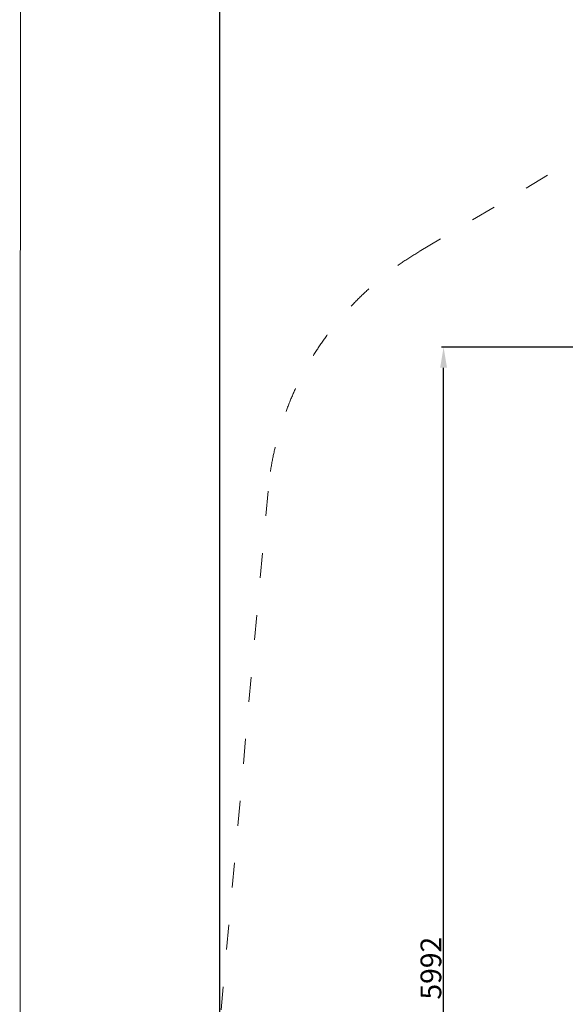
# Model space of a CAD drawing. Units: millimetres. Extents: x -5503 to 5502, y -7675 to 7677.
# Drawn here: x -4753 to -2122, y -174 to 4576 of the extents above; entities that cross this region are included whole.
import ezdxf

# ---------------------------------------------------------------- set-up
doc = ezdxf.new("R2010")
doc.units = ezdxf.units.MM
doc.linetypes.add('ACAD_ISO03W100', pattern=[30, 12, -18])
doc.layers.add('InterSystem - drawing', color=7, linetype='Continuous')
doc.layers.add('InterSystem-description', color=7, linetype='Continuous', lineweight=13)
doc.styles.add('arial', font='arial.ttf')
doc.dimstyles.new('IS_1-50(mm)', dxfattribs={"dimtxt": 100, "dimasz": 100, "dimexe": 10, "dimexo": 50, "dimgap": 10, "dimtad": 1, "dimdec": 0, "dimrnd": 0.5, "dimzin": 0, "dimtxsty": 'arial', "dimcen": 50, "dimclrd": 256, "dimclre": 256, "dimclrt": 256, "dimadec": 1, "dimazin": 0, "dimtfac": 1, "dimtdec": 0, "dimtmove": 0, "dimatfit": 3, "dimfxl": 0, "dimtolj": 1, "dimtzin": 0, "dimlwd": -1, "dimlwe": -1, "dimarcsym": 0})

# ---------------------------------------------------------------- blocks, each defined once
blk = doc.blocks.new('layout_A3')
at = {"layer": 'InterSystem-description'}
blk.add_lwpolyline([(9495.6, -13851.5), (-4.4, -13850), (0, 0), (9500, -1.5)], close=True, dxfattribs=at)
blk = doc.blocks.new('*D5')
for p, q in [((-717.3, 2996.6), (-2719, 2996.6)), ((-2709, -2895.1), (-2709, 2896.6)), ((-375.3, -2995.1), (-2719, -2995.1))]:
    blk.add_line(p, q)
for points in [[(-2692.4, 2896.6), (-2725.7, 2896.6), (-2709, 2996.6)], [(-2725.7, -2895.1), (-2692.4, -2895.1), (-2709, -2995.1)]]:
    blk.add_solid(points)
at = {"layer": 'Defpoints', "color": 0}
for p in [(-2709, 2996.6), (-667.3, 2996.6), (-325.3, -2995.1)]:
    blk.add_point(p, dxfattribs=at)
at = {"insert": (-2770.1, 0.7), "char_height": 100, "attachment_point": 5, "rotation": 90, "style": 'arial'}
blk.add_mtext('\\A1;5992', dxfattribs=at)
blk = doc.blocks.new('*D7')
for p, q in [((-3787.5, -792.5), (-3787.5, 5491.6)), ((-3687.5, 5481.6), (3680.3, 5481.6)), ((3780.3, -1832.1), (3780.3, 5491.6))]:
    blk.add_line(p, q)
for points in [[(-3687.5, 5498.3), (-3687.5, 5465), (-3787.5, 5481.6)], [(3680.3, 5465), (3680.3, 5498.3), (3780.3, 5481.6)]]:
    blk.add_solid(points)
at = {"layer": 'Defpoints', "color": 0}
for p in [(3780.3, 5481.6), (-3787.5, -842.5), (3780.3, -1882.1)]:
    blk.add_point(p, dxfattribs=at)
at = {"insert": (-3.6, 5542.7), "char_height": 100, "attachment_point": 5, "style": 'arial'}
blk.add_mtext('\\A1;7568', dxfattribs=at)

msp = doc.modelspace()

# ---------------------------------------------------------------- linework, layer by layer
at = {"layer": 'InterSystem-description', "linetype": 'ACAD_ISO03W100', "ltscale": 10}
msp.add_lwpolyline([(3679.5, -338.3, 0.319596), (2667, 1076.6), (2576.1, 1107.9), (2449.9, 1247.5), (2449.9, 1308.4), (2533, 1465.9, 0.34381), (2208.5, 3282), (1564.4, 3860.2, 0.133065), (863.9, 4213.5), (-365.7, 4465.9, 0.187013), (-1434.7, 4285.4), (-2828.9, 3455.3, 0.240392), (-3555.4, 2301.4), (-3781.4, -200.1, 0.02253)], format="xyb", dxfattribs=at)

# ---------------------------------------------------------------- block references
at = {"layer": 'InterSystem - drawing'}
msp.add_blockref('layout_A3', (-4748.2, 6926.5), dxfattribs=at)

# ---------------------------------------------------------------- dimensions: what is measured, and where the dimension line sits
dim = msp.add_linear_dim(base=(3780.3, 5481.6), p1=(-3787.5, -842.5), p2=(3780.3, -1882.1), dimstyle='IS_1-50(mm)')
dim.commit()
dim.dimension.update_dxf_attribs({"geometry": '*D7', "text_midpoint": (-3.6, 5542.7)})
dim = msp.add_linear_dim(base=(-2709, 2996.6), p1=(-325.3, -2995.1), p2=(-667.3, 2996.6), angle=90, dimstyle='IS_1-50(mm)')
dim.commit()
dim.dimension.update_dxf_attribs({"geometry": '*D5', "text_midpoint": (-2770.1, 0.7)})

doc.saveas('drawing.dxf')
